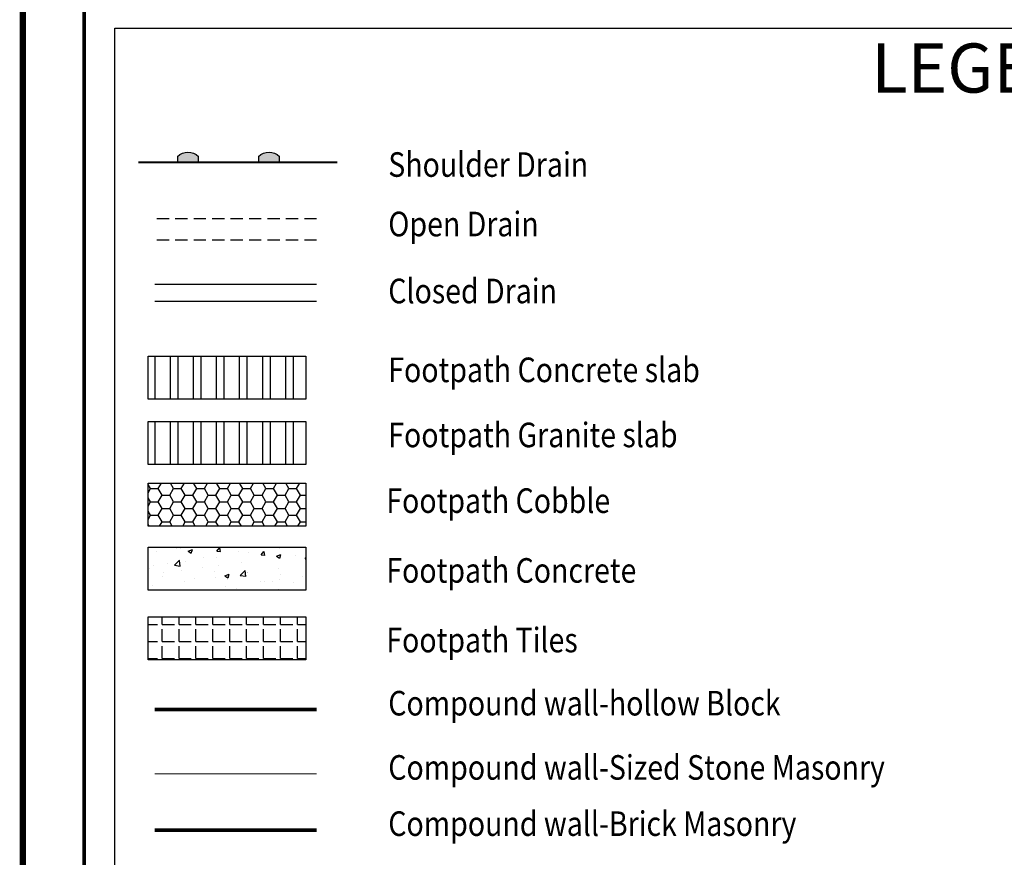
# Model space of a CAD drawing. Extents: x 27579 to 31579, y 18946 to 20630.
# Drawn here: x 28721 to 28801, y 19790 to 19858 of the extents above; entities that cross this region are included whole.
import ezdxf

# ---------------------------------------------------------------- set-up
doc = ezdxf.new("R2010")
doc.units = 0
doc.header["$LTSCALE"] = 4
doc.header["$MEASUREMENT"] = 0
doc.linetypes.add('DIVIDE2', pattern=[0.625, 0.25, -0.125, 0, -0.125, 0, -0.125])
doc.linetypes.add('HIDDEN', pattern=[0.375, 0.25, -0.125])
doc.layers.get('0').update_dxf_attribs({"linetype": 'CONTINUOUS'})
for name, color, linetype in [('CDRAIN', 4, 'CONTINUOUS'), ('CW_BRICK', 200, 'CONTINUOUS'), ('CW_HBLOCK', 7, 'DIVIDE2'), ('CW_STONE', 7, 'FENCELINE2'), ('DIMENSION', 7, 'CONTINUOUS'), ('FP_COBBLE', 254, 'CONTINUOUS'), ('FP_CONCRE', 7, 'CONTINUOUS'), ('FP_CSLAB', 71, 'CONTINUOUS'), ('FP_GSLAB', 51, 'CONTINUOUS'), ('FP_TILES', 11, 'CONTINUOUS'), ('ODRAIN', 4, 'HIDDEN'), ('SDR', 4, 'CONTINUOUS'), ('SIZE', 7, 'CONTINUOUS'), ('TITLE', 7, 'HIDDEN')]:
    doc.layers.add(name, color=color, linetype=linetype)
doc.styles.add('AR1', font='ARIALN.TTF')
doc.styles.add('RS1', font='romans.shx', dxfattribs={"width": 0.85})
doc.linetypes.add('FENCELINE2', pattern='A,0.25,-0.1,[132,ltypeshp.shx,S=0.1,R=0,X=-0.1,Y=0],-0.1,1', length=1.45)

# ---------------------------------------------------------------- blocks, each defined once
blk = doc.blocks.new('SDR')
at = {"layer": 'SDR', "linetype": 'CONTINUOUS'}
h = blk.add_hatch(color=256, dxfattribs=at)
edge = h.paths.add_edge_path()
edge.add_arc((0, -0.387), 1.209, 45.39665, 134.60335)
edge.add_line((-0.849, 0.474), (-0.849, 0))
edge.add_line((-0.849, 0), (0.849, 0))
edge.add_line((0.849, 0), (0.849, 0.474))
at = {"layer": 'SDR'}
blk.add_lwpolyline([(-0.849, 0.474, -0.410164), (0.849, 0.474)], format="xyb", dxfattribs=at)
blk.add_lwpolyline([(-0.849, 0.474), (-0.849, 0), (0.849, 0), (0.849, 0.474)], dxfattribs=at)

msp = doc.modelspace()

# ---------------------------------------------------------------- hatches: boundary and pattern name
at = {"layer": 'FP_COBBLE'}
h = msp.add_hatch(dxfattribs=at)
h.set_pattern_fill('HONEY', color=256, scale=5, style=0)
h.set_pattern_definition([(0, (17925.0469, 14214.7344), (0.9375, 0.541265875), [0.625, -1.25]), (120, (17925.0469, 14214.7344), (-0.937499998, 0.541265879), [0.625, -1.25]), (60, (17925.0469, 14214.7344), (2e-09, 1.082531754), [-1.25, 0.625])])
h.paths.add_polyline_path([(28731.413, 19819.985), (28744.25, 19819.985), (28744.25, 19816.493), (28731.413, 19816.493)])
at = {"layer": 'FP_CONCRE'}
h = msp.add_hatch(dxfattribs=at)
h.set_pattern_fill('AR-CONC', color=256, scale=0.5, style=0)
h.set_pattern_definition([(50, (17925.047, 14214.6113), (3.5863009, -0.3137607), [0.375, -4.125]), (355, (17925.047, 14214.6113), (-0.6937567, 3.7609607), [0.3, -3.3]), (100.4514, (17925.3458, 14214.585), (2.8925469, 3.4471977), [0.318701, -3.5057106]), (46.1842, (17925.047, 14215.6113), (5.3362052, -0.827595), [0.5625, -6.1875]), (96.6356, (17925.4916, 14215.5423), (4.6733135, 4.8705894), [0.4780514, -5.258565]), (351.1842, (17925.047, 14215.611), (4.6733097, 4.870593), [0.45, -4.95]), (21, (17925.547, 14215.3613), (2.98453526, -2.01309445), [0.375, -4.125]), (326, (17925.547, 14215.3613), (1.2165767, 3.6257502), [0.3, -3.3]), (71.4514, (17925.7956, 14215.1935), (4.2011131, 1.6126525), [0.318701, -3.5057106]), (37.5, (17925.0469, 14214.6113), (0.06079928, 1.66446927), [0, -3.26, 0, -3.35, 0, -3.3125]), (7.5, (17925.047, 14214.6113), (1.3153477, 1.97205856), [0, -1.91, 0, -3.185, 0, -1.2625]), (327.5, (17923.9319, 14214.6113), (2.66911218, -0.11277436), [0, -1.25, 0, -3.9, 0, -5.175]), (317.5, (17923.432, 14214.6113), (2.91593085, 0.5005249), [0, -1.625, 0, -2.59, 0, -3.675])])
h.paths.add_polyline_path([(28731.413, 19814.783), (28744.25, 19814.783), (28744.25, 19811.29), (28731.413, 19811.29)])
at = {"layer": 'FP_CSLAB'}
h = msp.add_hatch(dxfattribs=at)
h.set_pattern_fill('ANSI32', color=256, scale=5, angle=45, style=0)
h.set_pattern_definition([(90, (17884.4765, 14202.7907), (-1.875, 3e-16), []), (90, (17885.1015, 14203.4157), (-1.875, 3e-16), [])])
h.paths.add_polyline_path([(28731.413, 19830.31), (28744.25, 19830.31), (28744.25, 19826.818), (28731.413, 19826.818)])
at = {"layer": 'FP_GSLAB'}
h = msp.add_hatch(dxfattribs=at)
h.set_pattern_fill('ANSI32', color=256, scale=5, angle=45, style=0)
h.set_pattern_definition([(90, (17884.4765, 14197.4937), (-1.875, 3e-16), []), (90, (17885.1015, 14198.1187), (-1.875, 3e-16), [])])
h.paths.add_polyline_path([(28731.413, 19825.013), (28744.25, 19825.013), (28744.25, 19821.521), (28731.413, 19821.521)])
at = {"layer": 'FP_TILES'}
h = msp.add_hatch(dxfattribs=at)
h.set_pattern_fill('ANGLE', color=256, scale=5, style=0)
h.set_pattern_definition([(0, (17925.0469, 14214.9807), (0, 1.375), [1, -0.375]), (90, (17925.0469, 14214.9807), (-1.375, 8e-17), [1, -0.375])])
h.paths.add_polyline_path([(28731.413, 19809.12), (28744.25, 19809.12), (28744.25, 19805.628), (28731.413, 19805.628)])

# ---------------------------------------------------------------- linework, layer by layer
at = {"color": 1, "const_width": 0.15}
msp.add_lwpolyline([(28730.614, 19846.096), (28746.8, 19846.096)], dxfattribs=at)
for points in [[(28731.413, 19830.31), (28744.25, 19830.31), (28744.25, 19826.818), (28731.413, 19826.818)], [(28731.413, 19825.013), (28744.25, 19825.013), (28744.25, 19821.521), (28731.413, 19821.521)], [(28731.413, 19819.985), (28744.25, 19819.985), (28744.25, 19816.493), (28731.413, 19816.493)], [(28731.413, 19814.783), (28744.25, 19814.783), (28744.25, 19811.29), (28731.413, 19811.29)], [(28731.413, 19809.12), (28744.25, 19809.12), (28744.25, 19805.628), (28731.413, 19805.628)]]:
    msp.add_lwpolyline(points, close=True)
at = {"layer": 'CDRAIN'}
for points in [[(28745.116, 19836.143), (28731.951, 19836.143)], [(28745.116, 19834.767), (28731.951, 19834.767)]]:
    msp.add_lwpolyline(points, dxfattribs=at)
at = {"layer": 'CW_BRICK', "const_width": 0.3}
msp.add_lwpolyline([(28745.116, 19791.764), (28731.951, 19791.764)], dxfattribs=at)
at = {"layer": 'CW_HBLOCK', "const_width": 0.3}
msp.add_lwpolyline([(28745.116, 19801.566), (28731.951, 19801.566)], dxfattribs=at)
at = {"layer": 'CW_STONE', "const_width": 0.1}
msp.add_lwpolyline([(28745.116, 19796.338), (28731.951, 19796.338)], dxfattribs=at)
at = {"layer": 'DIMENSION'}
msp.add_lwpolyline([(28728.694, 19857.023), (28890.593, 19857.023), (28890.593, 19751.877), (28728.694, 19751.877)], close=True, dxfattribs=at)
at = {"layer": 'ODRAIN'}
for points in [[(28745.116, 19841.495), (28731.951, 19841.495)], [(28745.116, 19839.763), (28731.951, 19839.763)]]:
    msp.add_lwpolyline(points, dxfattribs=at)
at = {"layer": 'SIZE', "color": 7}
for points, const_width in [([(28721.215, 19725.128), (29321.215, 19725.128), (29321.215, 20125.128), (28721.215, 20125.128)], 0.5), ([(28726.215, 19730.128), (29316.215, 19730.128), (29316.215, 20120.128), (28726.215, 20120.128)], 0.3)]:
    msp.add_lwpolyline(points, close=True, dxfattribs=dict(at, const_width=const_width))

# ---------------------------------------------------------------- block references
for p in [(28734.646, 19846.096), (28741.25, 19846.096)]:
    msp.add_blockref('SDR', p)

# ---------------------------------------------------------------- texts
at = {"style": 'AR1'}
msp.add_text('LEGEND', height=4, dxfattribs=at).set_placement((28790.224, 19851.765))
at = {"layer": 'TITLE', "style": 'RS1', "width": 0.85}
for s, p in [('Shoulder Drain', (28750.943, 19844.914)), ('Open Drain', (28750.943, 19840.074)), ('Closed Drain', (28750.943, 19834.625)), ('Footpath Concrete slab', (28750.943, 19828.21)), ('Footpath Granite slab', (28750.943, 19822.913)), ('Footpath Cobble', (28750.784, 19817.568)), ('Footpath Concrete', (28750.784, 19811.889)), ('Footpath Tiles', (28750.784, 19806.227)), ('Compound wall-hollow Block', (28750.943, 19801.087)), ('Compound wall-Sized Stone Masonry', (28750.943, 19795.86)), ('Compound wall-Brick Masonry', (28750.943, 19791.286))]:
    msp.add_text(s, height=2, dxfattribs=at).set_placement(p)

doc.saveas('drawing.dxf')
